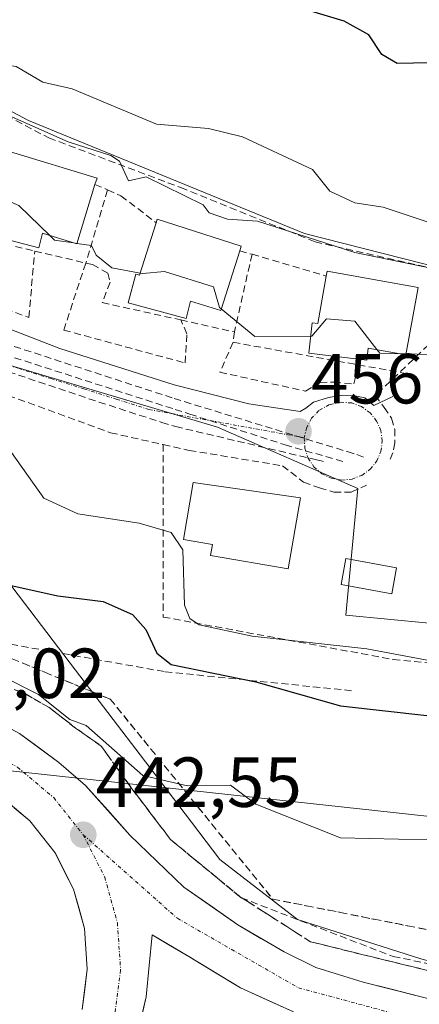
# Model space of a CAD drawing. Units: metres. Extents: x 607226 to 610674, y 4743147 to 4745515.
# Drawn here: x 610054 to 610110, y 4743532 to 4743671 of the extents above; entities that cross this region are included whole.
import ezdxf
from ezdxf.enums import TextEntityAlignment as Align

# ---------------------------------------------------------------- set-up
doc = ezdxf.new("R2010")
doc.units = ezdxf.units.M
doc.header["$MEASUREMENT"] = 0
doc.linetypes.add('TRAZO_Y_PUNTO', pattern=[1, 0.5, -0.25, 0, -0.25])
doc.linetypes.add('TRAZOSX2', pattern=[1.5, 1, -0.5])
for name, color, linetype, lineweight in [('Carretera de calzada doble', 1, 'Continuous', 13), ('Carretera de calzada doble Cxs', 1, 'Continuous', 13), ('Carretera de calzada doble eje', 1, 'TRAZO_Y_PUNTO', 0), ('Carátula', 7, 'Continuous', 5), ('Conducción de agua lineal', 5, 'TRAZOSX2', 0), ('Curva de nivel maestra', 36, 'Continuous', 30), ('Curva de nivel normal', 36, 'Continuous', 0), ('Edificación', 1, 'Continuous', 13), ('Edificación Cxs', 1, 'Continuous', 13), ('Elemento construido', 1, 'Continuous', 0), ('Isleta de vial', 135, 'Continuous', 13), ('Matorral CxS', 135, 'Continuous', 0), ('Muro lineal', 1, 'TRAZOSX2', 13), ('Núcleo urbano CxS', 19, 'Continuous', 0), ('Obra de contención lineal', 1, 'TRAZOSX2', 13), ('Piscina', 142, 'Continuous', 0), ('Piscina CxS', 142, 'Continuous', 0), ('Punto de cota en terreno', 7, 'Continuous', 0), ('Rótulo de punto de cota en terreno', 19, 'Continuous', 0), ('Talud superficial', 39, 'TRAZOSX2', 0), ('Tendido', 6, 'Continuous', 0), ('Vía urbana eje', 5, 'TRAZO_Y_PUNTO', 0)]:
    doc.layers.add(name, color=color, linetype=linetype, lineweight=lineweight)
doc.styles.add('Arial', font='arial.ttf', dxfattribs={"height": 0.2})

# ---------------------------------------------------------------- blocks, each defined once
blk = doc.blocks.new('*U152')
at = {"layer": 'Núcleo urbano CxS', "color": 19, "linetype": 'Continuous', "lineweight": 0}
blk.add_polyline3d([(609938.4137, 4743573.4485, 440.8584), (609975.4703, 4743567.1737, 441.1915), (609976.6651, 4743570.2313, 442.992), (609977.6085, 4743572.6461, 444.8718), (609978.9391, 4743583.6357, 446.6708), (609979.3857, 4743587.3013, 446.7686), (609984.7149, 4743600.6257, 447.2462), (609994.1763, 4743603.4479, 446.7997), (610005.5261, 4743606.8353, 448.1325), (610016.1391, 4743596.6649, 445.8595), (610030.7617, 4743595.5715, 448.9128), (610037.6533, 4743595.0561, 449.6347), (610050.2549, 4743594.1135, 450.1514), (610061.5559, 4743579.3067, 447.4479), (610076.0471, 4743560.3259, 443.754), (610082.0025, 4743552.5269, 442.9449), (610092.9717, 4743544.0031, 441.436), (610110.4335, 4743538.4695, 440.9802), (610133.6327, 4743532.2805, 440.5282), (610204.7739, 4743515.6689, 438.4941)], dxfattribs=at)
blk = doc.blocks.new('*U187')
at = {"layer": 'Talud superficial', "color": 39, "linetype": 'TRAZOSX2', "lineweight": 0}
for points in [[(610110.7967, 4743536.9467, 440.8973), (610109.3433, 4743537.3033, 440.9212), (610107.89, 4743537.66, 440.9202), (610106.44, 4743538.0167, 440.9072), (610104.99, 4743538.3733, 440.962), (610103.54, 4743538.73, 440.9933), (610102.0867, 4743539.0867, 441.0467), (610100.6333, 4743539.4433, 441.0736), (610099.18, 4743539.8, 441.0826), (610097.7267, 4743540.1567, 441.1223), (610096.2733, 4743540.5133, 441.1877), (610094.82, 4743540.87, 441.2377), (610093.145, 4743541.94, 441.2328), (610091.47, 4743543.01, 441.2794), (610089.8, 4743544.08, 441.3466), (610088.13, 4743545.15, 441.4508), (610086.455, 4743546.22, 441.5066), (610084.78, 4743547.29, 441.5728), (610083.7467, 4743548.1433, 441.6242), (610082.7133, 4743548.9967, 441.8584), (610081.68, 4743549.85, 441.7819), (610080.5667, 4743550.7667, 441.9503), (610079.4533, 4743551.6833, 441.8735), (610078.34, 4743552.6, 442.0683), (610077.23, 4743553.5167, 442.1203), (610076.12, 4743554.4333, 442.1263), (610075.01, 4743555.35, 442.2796), (610074.1033, 4743556.5433, 442.281), (610073.1967, 4743557.7367, 442.3551), (610072.29, 4743558.93, 442.5182), (610071.3833, 4743560.1267, 442.6147), (610070.4767, 4743561.3233, 442.907), (610069.57, 4743562.52, 442.8021), (610068.48, 4743564.025, 442.6567), (610067.39, 4743565.53, 444.0894), (610066.305, 4743567.04, 443.7243), (610065.22, 4743568.55, 443.9797), (610064.01, 4743569.4033, 443.3611), (610062.8, 4743570.2567, 443.3064), (610061.59, 4743571.11, 443.6669), (610060.35, 4743572.07, 444.0651), (610059.11, 4743573.03, 444.0943), (610057.87, 4743573.99, 442.7366), (610056.6567, 4743574.69, 443.5347), (610055.4433, 4743575.39, 443.6162), (610054.23, 4743576.09, 443.0708), (610052.865, 4743576.585, 443.531)], [(610052.64, 4743580.9, 447.2762), (610054.18, 4743580.2633, 447.1788), (610055.72, 4743579.6267, 447.093), (610057.26, 4743578.99, 446.981), (610058.8, 4743578.3567, 446.9004), (610060.34, 4743577.7233, 446.974), (610061.88, 4743577.09, 447.0247), (610063.42, 4743576.4567, 447.2294), (610064.96, 4743575.8233, 447.2711), (610066.5, 4743575.19, 447.2178), (610067.46, 4743574.01, 446.9581), (610068.42, 4743572.83, 446.848), (610069.38, 4743571.65, 446.6072), (610070.3367, 4743570.4733, 446.4051), (610071.2933, 4743569.2967, 446.1549), (610072.25, 4743568.12, 445.9068), (610073.2067, 4743566.94, 445.6117), (610074.1633, 4743565.76, 445.3653), (610075.12, 4743564.58, 445.1395), (610076.08, 4743563.4, 444.8955), (610077.04, 4743562.22, 444.6425), (610078, 4743561.04, 444.4124), (610078.9567, 4743559.8633, 444.1051), (610079.9133, 4743558.6867, 443.9373), (610080.87, 4743557.51, 443.7882), (610081.8267, 4743556.33, 443.7248), (610082.7833, 4743555.15, 443.62), (610083.74, 4743553.97, 443.5783), (610084.7, 4743552.7933, 443.3046), (610085.66, 4743551.6167, 443.0776), (610086.62, 4743550.44, 443.0679), (610087.5767, 4743549.26, 442.8073), (610088.5333, 4743548.08, 442.5411), (610089.49, 4743546.9, 442.0852), (610091.0833, 4743546.5833, 442.0339), (610092.6767, 4743546.2667, 441.9476), (610094.27, 4743545.95, 441.8253), (610095.8633, 4743545.6367, 441.8498), (610097.4567, 4743545.3233, 441.8439), (610099.05, 4743545.01, 441.8538), (610100.6433, 4743544.6933, 441.8692), (610102.2367, 4743544.3767, 441.9001), (610103.83, 4743544.06, 441.7375), (610105.4233, 4743543.7467, 441.7209), (610107.0167, 4743543.4333, 441.7068), (610108.61, 4743543.12, 441.6886), (610110.2033, 4743542.8033, 441.741), (610111.7967, 4743542.4867, 441.7758)]]:
    blk.add_polyline3d(points, dxfattribs=at)
blk = doc.blocks.new('5PATER')
at = {"layer": 'Carátula', "linetype": 'Continuous', "lineweight": 5}
h = blk.add_hatch(color=250, dxfattribs=at)
edge = h.paths.add_edge_path()
edge.add_ellipse((0, 0.01), major_axis=(-1.33, -1.34), ratio=0.999422, start_angle=0, end_angle=360)
blk = doc.blocks.new('*U294')
at = {"layer": 'Carretera de calzada doble Cxs', "color": 1, "linetype": 'Continuous', "lineweight": 13}
for points in [[(610053.64, 4743570.33, 442.7), (610056.43, 4743568.29, 442.7), (610059.21, 4743566.24, 442.64), (610063, 4743562.98, 442.58), (610066.14, 4743559.47, 442.45), (610069.28, 4743555.96, 442.32), (610071.82, 4743553.5, 442.2), (610074.37, 4743551.05, 442.09), (610076.91, 4743548.59, 441.98), (610080.72, 4743545.93, 441.76), (610084.53, 4743543.26, 441.63), (610087.82, 4743541.35, 441.48), (610091.1, 4743539.44, 441.36), (610095.57, 4743537.21, 441.25), (610098.91, 4743536.18, 441.17), (610102.25, 4743535.15, 441.1), (610106.26, 4743534.14, 441.05), (610110.28, 4743533.13, 441.02)], [(610092.42, 4743530.94, 441.28), (610088.66, 4743532.63, 441.4), (610084.9, 4743534.33, 441.59), (610081.25, 4743536.55, 441.79), (610077.6, 4743538.77, 441.85), (610075.01, 4743540.31, 441.94), (610072.42, 4743541.84, 442.02), (610071.99, 4743537.5, 441.88), (610071.57, 4743533.06, 441.63), (610070.99, 4743530.57, 441.5)], [(610062.51, 4743531.29, 441.67), (610062.88, 4743534.15, 441.83), (610063.25, 4743537.01, 442.02), (610063.05, 4743539.89, 442.18), (610062.85, 4743542.76, 442.29), (610062.08, 4743545.54, 442.39), (610061.3, 4743548.31, 442.49), (610060, 4743550.88, 442.61), (610058.69, 4743553.44, 442.69), (610056.9, 4743555.71, 442.75), (610055.1, 4743557.97, 442.8), (610052.91, 4743559.83, 442.85)]]:
    blk.add_polyline3d(points, dxfattribs=at)

msp = doc.modelspace()

# ---------------------------------------------------------------- linework, layer by layer
at = {"layer": 'Carretera de calzada doble', "color": 1, "linetype": 'Continuous', "lineweight": 13}
for points in [[(610232.7801, 4743501.9701), (610215.8701, 4743506.4701), (610199.4201, 4743511.6401), (610182.0501, 4743515.8401), (610164.2801, 4743520.5901), (610150.3201, 4743523.9301), (610133.3201, 4743527.9401), (610118.3001, 4743531.1001), (610102.2501, 4743535.1501), (610095.5701, 4743537.2101), (610091.1001, 4743539.4401), (610084.5301, 4743543.2601), (610076.9101, 4743548.5901), (610069.2801, 4743555.9601), (610063.0001, 4743562.9801), (610059.2101, 4743566.2401), (610053.6401, 4743570.3301), (610049.2301, 4743572.7101), (610045.6001, 4743574.0401), (610041.6701, 4743574.9403)], [(610062.5101, 4743531.2901), (610062.8801, 4743534.1501), (610063.2501, 4743537.0101), (610063.0501, 4743539.8851), (610062.8501, 4743542.7601), (610062.0751, 4743545.5351), (610061.3001, 4743548.3101), (610059.9951, 4743550.8751), (610058.6901, 4743553.4401), (610056.8951, 4743555.7051), (610055.1001, 4743557.9701), (610052.9051, 4743559.8251)], [(610070.4045, 4743528.0841), (610071.5687, 4743533.0583), (610071.9921, 4743537.5033), (610072.4153, 4743541.8425), (610077.6013, 4743538.7733), (610084.9037, 4743534.3283), (610092.4179, 4743530.9415)]]:
    msp.add_lwpolyline(points, dxfattribs=at)
at = {"layer": 'Carretera de calzada doble eje', "color": 1, "linetype": 'TRAZO_Y_PUNTO', "lineweight": 0}
for points in [[(610034.8701, 4743571.4001), (610041.0701, 4743570.7601), (610047.4801, 4743568.8001), (610053.3701, 4743565.5701), (610058.5001, 4743561.2601), (610062.6701, 4743556.0001)], [(610062.6701, 4743556.0001), (610065.7101, 4743550.0101), (610067.5001, 4743543.5601), (610067.9601, 4743536.8601), (610067.1001, 4743530.2201), (610064.9201, 4743523.8601), (610061.5301, 4743518.0801), (610057.0701, 4743513.0901)], [(610062.6701, 4743556.0001), (610075.9885, 4743544.1889), (610093.1335, 4743534.3463), (610120.2797, 4743527.0439), (610173.4611, 4743514.8201), (610230.9287, 4743498.6275), (610302.6839, 4743475.2913), (610347.2927, 4743461.6387), (610379.2015, 4743453.3837), (610409.5229, 4743447.8275), (610437.9391, 4743444.9699), (610480.1667, 4743442.9061), (610511.9169, 4743443.3825), (610540.8093, 4743446.3987), (610578.9095, 4743452.5899), (610612.5645, 4743460.5275), (610626.523, 4743464.2999)]]:
    msp.add_lwpolyline(points, dxfattribs=at)
at = {"layer": 'Conducción de agua lineal', "color": 5, "linetype": 'TRAZOSX2', "lineweight": 0}
for points in [[(610003.1849, 4743637.2487, 453.8287), (610011.3429, 4743635.0386, 454.3908), (610016.3568, 4743633.6805, 454.7029), (610027.1247, 4743629.9783, 455.2665), (610031.6307, 4743628.4293, 455.3618), (610036.1027, 4743626.8922, 455.6226), (610049.2536, 4743622.477, 455.8956), (610064.8934, 4743617.2267, 456.2112), (610073.7833, 4743614.3486, 456.3614), (610075.7493, 4743613.7586, 456.3942), (610095.6922, 4743609.0472, 456.7548), (610096.3182, 4743608.8992, 456.762), (610096.6752, 4743608.8152, 456.7676)], [(610033.3814, 4743631.9535, 455.4959), (610051.4799, 4743625.5657, 455.9942), (610075.5378, 4743617.7321, 456.4144)], [(610051.5324, 4743623.9623, 455.9521), (610075.6641, 4743616.1931, 456.4075), (610077.7448, 4743615.5232, 456.4494), (610091.2352, 4743611.18, 456.7096), (610099.5648, 4743608.765, 456.8347)], [(610075.5378, 4743617.7321, 456.4144), (610100.0231, 4743610.2132, 456.8624), (610101.3962, 4743609.7916, 456.8884), (610102.7784, 4743609.2863, 456.929)], [(610031.7766, 4743586.6373, 445.5622), (610074.2814, 4743579.0666, 449.176)], [(610074.2814, 4743579.0666, 449.176), (610100.6704, 4743576.3902, 450.5799)]]:
    msp.add_polyline3d(points, dxfattribs=at)
at = {"layer": 'Curva de nivel maestra', "color": 36, "linetype": 'Continuous', "lineweight": 30}
for points in [[(610111.72, 4743665.24, 475), (610107.09, 4743665.13, 475), (610104.9, 4743666.42, 475), (610103.09, 4743669.17, 475), (610099.58, 4743671.1, 475), (610089.09, 4743674.33, 475), (610085.09, 4743676.61, 475), (610073.09, 4743679.35, 475), (610065.09, 4743683.07, 475), (610056.77, 4743684.29, 475), (610043, 4743688.52, 475), (610027.46, 4743694.98, 475), (610023.25, 4743698.77, 475), (610020.59, 4743700.11, 475), (610013.21, 4743710.61, 475), (610015.44, 4743714.61, 475), (610010.1, 4743719.62, 475), (610007.09, 4743724.25, 475), (610003.52, 4743725.04, 475), (609999.09, 4743727.78, 475), (609991.09, 4743737.74, 475), (609986.48, 4743746, 475), (609985.46, 4743748.98, 475)], [(609940.76, 4743638.28, 450), (609956.97, 4743630.49, 450), (609961.09, 4743627.49, 450), (609967.09, 4743625.63, 450), (609970.59, 4743622.11, 450), (609973.61, 4743622.61, 450), (609981.09, 4743627.45, 450), (609983.09, 4743627.3, 450), (609993.79, 4743619.31, 450), (610003.09, 4743610.17, 450), (610015.38, 4743602.9, 450), (610022.22, 4743597.74, 450), (610030.42, 4743595.94, 450), (610033.09, 4743594.39, 450), (610037.17, 4743594.69, 450), (610059.09, 4743589.83, 450), (610065.5, 4743589.02, 450), (610069.65, 4743587.17, 450), (610071.55, 4743585.07, 450), (610073.09, 4743581.68, 450), (610075.09, 4743580.08, 450), (610087.09, 4743577.65, 450), (610099.09, 4743574.26, 450), (610123.09, 4743571.57, 450)]]:
    msp.add_polyline3d(points, dxfattribs=at)
at = {"layer": 'Curva de nivel normal', "color": 36, "linetype": 'Continuous', "lineweight": 0}
for points in [[(610120.82, 4743634.34, 465), (610101.09, 4743638.41, 465), (610087.32, 4743642.84, 465), (610083.09, 4743643.08, 465), (610080.47, 4743643.99, 465), (610079.63, 4743645.15, 465), (610071.58, 4743649.1, 465), (610069.09, 4743648.53, 465), (610067.78, 4743651.3, 465), (610066.6, 4743652.12, 465), (610060.54, 4743654.06, 465), (610042.51, 4743662.03, 465), (610035.24, 4743666.76, 465), (610029.68, 4743669.2, 465), (610025.25, 4743672.77, 465)], [(610121.09, 4743639.47, 470), (610105.09, 4743644.78, 470), (610101.09, 4743645.4, 470), (610097.56, 4743647.08, 470), (610095.09, 4743650.12, 470), (610085.21, 4743654.73, 470), (610080.4, 4743655.92, 470), (610073.03, 4743656.55, 470), (610061.09, 4743661.56, 470), (610056.95, 4743662.47, 470), (610053.2, 4743664.72, 470), (610049.67, 4743665.19, 470), (610037.09, 4743672.15, 470)], [(610057.9887, 4743640.7686, 460), (610053.54, 4743645.06, 460), (610052.14, 4743645.66, 460), (610051.09, 4743645.77, 460), (610049.09, 4743644.34, 460), (610049.0433, 4743644.3402, 460)], [(610061.3018, 4743639.7508, 460), (610058.63, 4743640.15, 460), (610057.9887, 4743640.7686, 460)], [(610061.7811, 4743639.6791, 460), (610061.3018, 4743639.7508, 460)], [(610070.731, 4743635.4782, 460), (610066.72, 4743636.24, 460), (610064.49, 4743638.01, 460), (610063.85, 4743639.37, 460), (610061.7811, 4743639.6791, 460)], [(610082.1977, 4743630.4137, 460), (610081.96, 4743630.61, 460), (610081.09, 4743633.52, 460), (610074.19, 4743635.71, 460), (610071.09, 4743635.41, 460), (610070.731, 4743635.4782, 460)], [(610094.8508, 4743626.5484, 460), (610086.96, 4743626.48, 460), (610082.1977, 4743630.4137, 460)], [(610104.2118, 4743624.6436, 460), (610101.09, 4743628.67, 460), (610097.09, 4743629.02, 460), (610095.03, 4743626.55, 460), (610094.8508, 4743626.5484, 460)], [(610107.5686, 4743624.0538, 460), (610104.61, 4743624.13, 460), (610104.2118, 4743624.6436, 460)], [(610108.3506, 4743624.0336, 460), (610107.5686, 4743624.0538, 460)], [(610114.6369, 4743623.8717, 460), (610108.3506, 4743624.0336, 460)], [(610050.8752, 4743612.3389, 455), (610057.09, 4743603.61, 455), (610061.91, 4743601.43, 455), (610070.59, 4743600.11, 455), (610075.09, 4743598.76, 455), (610076.78, 4743596.3, 455), (610076.99, 4743588.51, 455), (610077.75, 4743586.61, 455), (610079.09, 4743585.73, 455), (610086.58, 4743584.1, 455), (610102.81, 4743582.33, 455), (610114.56, 4743580.08, 455), (610118.61, 4743580.13, 455), (610134.4, 4743577.92, 455), (610137.21, 4743578.61, 455), (610139.09, 4743585.76, 455), (610139.7, 4743586.61, 455), (610141.99, 4743587.51, 455), (610167.5, 4743587.02, 455), (610212.67, 4743592.19, 455), (610233.45, 4743590.97, 455)], [(610051, 4743578.52, 445), (610056.33, 4743575.85, 445), (610060.8, 4743572.32, 445), (610063.09, 4743571.45, 445), (610071.09, 4743564.41, 445), (610077.41, 4743562.93, 445), (610083.49, 4743563.01, 445), (610087.09, 4743560.35, 445), (610099.09, 4743555.59, 445), (610119.57, 4743555.09, 445)]]:
    msp.add_polyline3d(points, dxfattribs=at)
at = {"layer": 'Edificación', "color": 1, "linetype": 'Continuous', "lineweight": 13}
for points in [[(610064.3301, 4743648.0201, 462.5902), (610061.7601, 4743639.6101, 458.962), (610056.9101, 4743641.1001, 458.2361), (610056.3701, 4743639.0701, 457.7252), (610048.2301, 4743641.1701, 458.381), (610049.3101, 4743645.3801, 459.6709), (610049.9801, 4743645.2201, 459.5347), (610052.0501, 4743652.0101, 461.9937), (610052.2601, 4743652.6801, 462.2572), (610064.6201, 4743648.9101, 463.0354), (610064.3301, 4743648.0201, 462.5902)], [(610084.8201, 4743638.6401, 462.7032), (610082.1201, 4743630.1701, 458.8362), (610077.8701, 4743631.5001, 458.4342), (610077.2301, 4743629.0701, 457.8277), (610069.0301, 4743631.2501, 458.0286), (610070.1201, 4743635.3401, 459.4281), (610070.6401, 4743635.1901, 459.3973), (610072.9801, 4743642.6001, 462.8145), (610073.1201, 4743643.0901, 463.031), (610085.0301, 4743639.3001, 463.0628), (610084.8201, 4743638.6401, 462.7032)], [(610109.9601, 4743632.9301, 462.4494), (610108.3301, 4743623.9201, 459.7417), (610102.9801, 4743624.8601, 458.972), (610102.7801, 4743623.1701, 458.3077), (610094.5701, 4743624.1501, 458.1596), (610095.0701, 4743628.4201, 460.7615), (610095.8701, 4743628.3401, 460.674), (610097.0601, 4743635.0501, 462.2823), (610097.1901, 4743635.7301, 462.7189), (610110.0501, 4743633.4201, 462.5839), (610109.9601, 4743632.9301, 462.4494)], [(610093.4201, 4743603.6801, 455.7048), (610091.6801, 4743593.6101, 456.8858), (610080.6701, 4743595.5201, 456.6278), (610080.9401, 4743597.0801, 456.7922), (610076.8401, 4743597.7901, 455.4433), (610078.2401, 4743605.8601, 456.5411), (610093.4201, 4743603.6801, 455.7048)]]:
    msp.add_polyline3d(points, dxfattribs=at)
at = {"layer": 'Edificación Cxs', "color": 1, "linetype": 'Continuous', "lineweight": 13}
for points in [[(610064.3301, 4743648.0201, 462.5902), (610061.7601, 4743639.6101, 458.962), (610056.9101, 4743641.1001, 458.2361), (610056.3701, 4743639.0701, 457.7252), (610048.2301, 4743641.1701, 458.381), (610049.3101, 4743645.3801, 459.6709), (610049.9801, 4743645.2201, 459.5347), (610052.0501, 4743652.0101, 461.9937), (610052.2601, 4743652.6801, 462.2572), (610064.6201, 4743648.9101, 463.0354), (610064.3301, 4743648.0201, 462.5902)], [(610084.8201, 4743638.6401, 462.7032), (610082.1201, 4743630.1701, 458.8362), (610077.8701, 4743631.5001, 458.4342), (610077.2301, 4743629.0701, 457.8277), (610069.0301, 4743631.2501, 458.0286), (610070.1201, 4743635.3401, 459.4281), (610070.6401, 4743635.1901, 459.3973), (610072.9801, 4743642.6001, 462.8145), (610073.1201, 4743643.0901, 463.031), (610085.0301, 4743639.3001, 463.0628), (610084.8201, 4743638.6401, 462.7032)], [(610109.9601, 4743632.9301, 462.4494), (610108.3301, 4743623.9201, 459.7417), (610102.9801, 4743624.8601, 458.972), (610102.7801, 4743623.1701, 458.3077), (610094.5701, 4743624.1501, 458.1596), (610095.0701, 4743628.4201, 460.7615), (610095.8701, 4743628.3401, 460.674), (610097.0601, 4743635.0501, 462.2823), (610097.1901, 4743635.7301, 462.7189), (610110.0501, 4743633.4201, 462.5839), (610109.9601, 4743632.9301, 462.4494)], [(610093.4201, 4743603.6801, 455.7048), (610091.6801, 4743593.6101, 456.8858), (610080.6701, 4743595.5201, 456.6278), (610080.9401, 4743597.0801, 456.7922), (610076.8401, 4743597.7901, 455.4433), (610078.2401, 4743605.8601, 456.5411), (610093.4201, 4743603.6801, 455.7048)]]:
    msp.add_polyline3d(points, close=True, dxfattribs=at)
at = {"layer": 'Elemento construido', "color": 1, "linetype": 'Continuous', "lineweight": 0}
msp.add_polyline3d([(609967.4601, 4743661.8401, 453.7746), (609970.2101, 4743657.4301, 453.0758), (609973.4201, 4743653.7201, 452.7786), (609977.5701, 4743650.3901, 452.6982), (609982.5001, 4743647.6901, 452.4945), (609988.1401, 4743645.7701, 452.8274), (609997.2101, 4743643.3401, 453.3876), (610010.4101, 4743640.1501, 454.437), (610026.0101, 4743636.4301, 455.3133), (610042.9201, 4743631.1801, 455.9311), (610059.3701, 4743624.7901, 456.198), (610075.5501, 4743619.6701, 456.4787), (610086.1201, 4743616.9801, 456.6889), (610093.3501, 4743615.8901, 456.8456), (610094.1701, 4743616.3401, 456.8607), (610095.2601, 4743617.2301, 456.879), (610097.3701, 4743617.8601, 456.8921), (610099.3701, 4743618.1801, 456.9208), (610101.1001, 4743618.1301, 456.9427), (610102.5001, 4743617.8101, 457.0103), (610103.7801, 4743616.7201, 457.0684), (610106.4601, 4743618.0001, 457.2711)], dxfattribs=at)
at = {"layer": 'Isleta de vial', "color": 135, "linetype": 'Continuous', "lineweight": 13}
msp.add_polyline3d([(610062.5101, 4743531.2901, 441.6689), (610063.2501, 4743537.0101, 442.0196), (610062.8501, 4743542.7601, 442.289), (610061.3001, 4743548.3101, 442.4929), (610058.6901, 4743553.4401, 442.6898), (610055.1001, 4743557.9701, 442.7955), (610050.7101, 4743561.6801, 442.8714), (610045.6401, 4743564.4401, 442.9215), (610040.1401, 4743566.1501, 443.0232), (610034.3901, 4743566.7301, 443.1194), (610032.0701, 4743566.6301, 443.1617), (610026.4101, 4743565.5901, 443.2155), (610021.0501, 4743563.4601, 443.0873), (610016.2301, 4743560.2901, 442.8882), (610012.1401, 4743556.2401, 442.6006), (610008.9401, 4743551.4401, 442.3228), (610006.7501, 4743546.1001, 442.0236), (610005.6601, 4743540.4401, 441.733), (610005.7101, 4743534.6801, 441.5031), (610006.9201, 4743529.0501, 441.3627)], dxfattribs=at)
at = {"layer": 'Matorral CxS', "color": 135, "linetype": 'Continuous', "lineweight": 0}
for points in [[(610204.7739, 4743515.6689, 438.4941), (610133.6327, 4743532.2805, 440.5282), (610110.4335, 4743538.4695, 440.9802), (610092.9717, 4743544.0031, 441.436), (610082.0025, 4743552.5269, 442.9449), (610076.0471, 4743560.3259, 443.754), (610061.5559, 4743579.3067, 447.4479), (610050.2549, 4743594.1135, 450.1514), (610052.3723, 4743622.3881, 456.0199), (610081.6469, 4743613.6927, 456.6661), (610101.5243, 4743605.0173, 456.6098), (610099.8003, 4743587.0689, 456.8864), (610135.1775, 4743583.6691, 454.4825), (610139.6583, 4743630.3021, 463.3659), (610127.5257, 4743632.5179, 461.2393), (610093.9837, 4743641.0663, 464.2745), (610054.9203, 4743657.0565, 464.5172), (610015.1849, 4743678.2819, 465.2541), (609990.1091, 4743694.5837, 464.0657), (609963.6487, 4743721.2485, 463.6444), (609951.0007, 4743738.1121, 465.8024), (609951.0663, 4743738.2799, 465.9043), (609947.8917, 4743744.0841, 466.2563), (609934.7313, 4743736.8789, 460.7898)], [(610050.2549, 4743594.1135, 450.1514), (610052.3723, 4743622.3881, 456.0199), (610081.6469, 4743613.6927, 456.6661), (610101.5243, 4743605.0173, 456.6098), (610099.8003, 4743587.0689, 456.8864), (610135.1775, 4743583.6691, 454.4825), (610139.6583, 4743630.3021, 463.3659), (610127.5257, 4743632.5179, 461.2393), (610093.9837, 4743641.0663, 464.2745), (610054.9203, 4743657.0565, 464.5172), (610015.1849, 4743678.2819, 465.2541), (609990.1091, 4743694.5837, 464.0657), (609963.6487, 4743721.2485, 463.6444), (609951.0007, 4743738.1121, 465.8024), (609951.0663, 4743738.2799, 465.9043), (609947.8917, 4743744.0841, 466.2563), (609934.7313, 4743736.8789, 460.7898)], [(610050.2549, 4743594.1135, 450.1514), (610061.5559, 4743579.3067, 447.4479), (610076.0471, 4743560.3259, 443.754), (610082.0025, 4743552.5269, 442.9449), (610092.9717, 4743544.0031, 441.436), (610110.4335, 4743538.4695, 440.9802), (610133.6327, 4743532.2805, 440.5282), (610204.7739, 4743515.6689, 438.4941)]]:
    msp.add_polyline3d(points, dxfattribs=at)
at = {"layer": 'Muro lineal', "color": 1, "linetype": 'TRAZOSX2', "lineweight": 13}
for points in [[(610066.1201, 4743647.2401, 462.7016), (610063.0301, 4743636.9001, 458.6454)], [(610086.5501, 4743638.1301, 462.5932), (610084.0601, 4743627.1501, 458.8366)], [(610118.0101, 4743631.5701, 462.769), (610103.9801, 4743618.1301, 457.1122), (610105.2601, 4743616.4701, 457.1422), (610106.2801, 4743614.9301, 457.1337), (610106.7301, 4743613.3901, 457.0981), (610106.7301, 4743611.4701, 457.0836), (610106.4601, 4743610.0601, 457.059), (610105.9601, 4743608.8401, 457.0342)], [(610035.8601, 4743623.6801, 455.748), (610047.8501, 4743619.7201, 455.9035), (610066.5301, 4743612.8801, 456.3229), (610073.9801, 4743611.2101, 456.4322), (610077.6701, 4743610.3901, 456.4749), (610090.8501, 4743608.2101, 456.5861), (610093.8501, 4743605.9001, 456.2629), (610096.1001, 4743605.0701, 456.7503), (610098.1401, 4743604.4901, 456.9226), (610100.5701, 4743604.4901, 456.985), (610102.7601, 4743605.4601, 456.9291)]]:
    msp.add_polyline3d(points, dxfattribs=at)
at = {"layer": 'Núcleo urbano CxS', "color": 19, "linetype": 'Continuous', "lineweight": 0}
for points in [[(609934.7313, 4743736.8789, 460.7898), (609947.8917, 4743744.0841, 466.2563), (609951.0663, 4743738.2799, 465.9043), (609951.0007, 4743738.1121, 465.8024), (609963.6487, 4743721.2485, 463.6444), (609990.1091, 4743694.5837, 464.0657), (610015.1849, 4743678.2819, 465.2541), (610054.9203, 4743657.0565, 464.5172), (610093.9837, 4743641.0663, 464.2745), (610127.5257, 4743632.5179, 461.2393)], [(610050.2549, 4743594.1135, 450.1514), (610052.3723, 4743622.3881, 456.0199), (610081.6469, 4743613.6927, 456.6661), (610101.5243, 4743605.0173, 456.6098), (610099.8003, 4743587.0689, 456.8864), (610135.1775, 4743583.6691, 454.4825), (610139.6583, 4743630.3021, 463.3659), (610127.5257, 4743632.5179, 461.2393), (610093.9837, 4743641.0663, 464.2745), (610054.9203, 4743657.0565, 464.5172), (610015.1849, 4743678.2819, 465.2541), (609990.1091, 4743694.5837, 464.0657), (609963.6487, 4743721.2485, 463.6444), (609951.0007, 4743738.1121, 465.8024), (609951.0663, 4743738.2799, 465.9043), (609947.8917, 4743744.0841, 466.2563), (609934.7313, 4743736.8789, 460.7898)], [(610135.1775, 4743583.6691, 454.4825), (610099.8003, 4743587.0689, 456.8864), (610101.5243, 4743605.0173, 456.6098), (610081.6469, 4743613.6927, 456.6661), (610052.3723, 4743622.3881, 456.0199), (610050.2549, 4743594.1135, 450.1514), (610037.6533, 4743595.0561, 449.6347), (610030.7617, 4743595.5715, 448.9128), (610016.1391, 4743596.6649, 445.8595), (610005.5261, 4743606.8353, 448.1325), (609994.1763, 4743603.4479, 446.7997), (609979.0379, 4743624.9107, 449.432), (609966.2749, 4743644.2971, 451.6817), (609965.9959, 4743644.7191, 451.7259), (609942.6615, 4743648.4135, 450.9376)], [(610050.2549, 4743594.1135, 450.1514), (610061.5559, 4743579.3067, 447.4479), (610076.0471, 4743560.3259, 443.754), (610082.0025, 4743552.5269, 442.9449), (610092.9717, 4743544.0031, 441.436), (610110.4335, 4743538.4695, 440.9802), (610133.6327, 4743532.2805, 440.5282), (610204.7739, 4743515.6689, 438.4941)]]:
    msp.add_polyline3d(points, dxfattribs=at)
at = {"layer": 'Obra de contención lineal', "color": 1, "linetype": 'TRAZOSX2', "lineweight": 13}
for points in [[(609999.3301, 4743688.4701, 464.9758), (610003.1901, 4743686.0101, 465.9886), (610004.0701, 4743685.4601, 466.0026), (610016.3001, 4743679.5701, 466.4055), (610043.8201, 4743661.9101, 465.7787), (610057.8201, 4743654.6001, 464.7217), (610076.4601, 4743647.5701, 465.7945), (610095.4601, 4743639.8901, 464.7628), (610116.1901, 4743635.2201, 464.9841), (610120.5401, 4743634.7601, 465.1826), (610122.4201, 4743634.5601, 465.0793), (610139.3001, 4743632.7901, 465.2057)], [(610064.3301, 4743648.0201, 462.5902), (610066.1201, 4743647.2401, 462.7016), (610068.0101, 4743646.4201, 462.9159), (610072.9801, 4743642.6001, 462.8145)], [(610042.8501, 4743641.6101, 457.4064), (610055.8201, 4743638.5901, 457.6357)], [(610040.4201, 4743634.5001, 456.0341), (610054.9701, 4743629.2001, 456.3408), (610055.8201, 4743638.5901, 457.6357)], [(610055.8201, 4743638.5901, 457.6357), (610063.0301, 4743636.9001, 458.6454)], [(610084.8201, 4743638.6401, 462.7032), (610086.5501, 4743638.1301, 462.5932), (610097.0601, 4743635.0501, 462.2823)], [(610063.0301, 4743636.9001, 458.6454), (610059.9201, 4743627.4101, 456.3721), (610077.0801, 4743622.7601, 456.691), (610077.3501, 4743626.9001, 457.4036), (610076.4601, 4743628.8401, 457.7398)], [(610063.0301, 4743636.9001, 458.6454), (610063.9801, 4743636.6901, 458.9529), (610066.1401, 4743635.4701, 459.0942), (610066.4701, 4743634.1801, 458.3978), (610065.3701, 4743631.3101, 457.6268), (610076.4601, 4743628.8401, 457.7398)], [(610076.4601, 4743628.8401, 457.7398), (610084.0601, 4743627.1501, 458.8366), (610083.8701, 4743625.6801, 458.1061)], [(610083.8701, 4743625.6801, 458.1061), (610082.0101, 4743621.4601, 456.786), (610094.1201, 4743618.7601, 456.9603), (610096.1701, 4743619.9901, 457.155), (610098.1401, 4743620.0501, 457.1701), (610100.9601, 4743619.7901, 457.141), (610101.5801, 4743622.4901, 457.5867)], [(610083.8701, 4743625.6801, 458.1061), (610101.5801, 4743622.4901, 457.5867)], [(610101.5801, 4743622.4901, 457.5867), (610108.0101, 4743621.3301, 458.6988)], [(609987.0501, 4743621.7201, 448.9729), (609999.3901, 4743608.5201, 447.2796), (610024.8701, 4743588.9801, 444.8359), (610031.1901, 4743584.4801, 443.859), (610035.2101, 4743581.9901, 444.4348), (610040.0701, 4743580.7101, 444.2823), (610045.9101, 4743579.1001, 443.8943), (610048.7801, 4743578.0701, 444.2337), (610054.2301, 4743576.0901, 444.4427), (610057.8701, 4743573.9901, 443.8835), (610061.5901, 4743571.1101, 444.4094), (610065.2201, 4743568.5501, 444.3777), (610069.5701, 4743562.5201, 443.3572), (610075.0101, 4743555.3501, 442.5473), (610085.0101, 4743547.1001, 441.9255)], [(610073.9801, 4743611.2101, 456.4322), (610073.9801, 4743586.8101, 451.2815), (610106.5201, 4743580.8101, 454.1846), (610137.5101, 4743577.7201, 453.4839), (610138.2401, 4743587.8901, 456.218)], [(610085.0101, 4743547.1001, 441.9255), (610106.5101, 4743538.7801, 440.9953), (610120.0601, 4743536.0701, 440.6211)]]:
    msp.add_polyline3d(points, dxfattribs=at)
at = {"layer": 'Piscina', "color": 142, "linetype": 'Continuous', "lineweight": 0}
msp.add_polyline3d([(610106.3219, 4743590.112, 457.3511), (610102.75, 4743590.757, 457.4379), (610099.1781, 4743591.4019, 457.4139), (610099.8431, 4743595.0848, 457.4244), (610103.415, 4743594.4398, 457.3582), (610106.9869, 4743593.7949, 457.1325), (610106.3219, 4743590.112, 457.3511)], dxfattribs=at)
at = {"layer": 'Piscina CxS', "color": 142, "linetype": 'Continuous', "lineweight": 0}
msp.add_polyline3d([(610106.9869, 4743593.7949, 457.1325), (610106.3219, 4743590.112, 457.3511), (610102.75, 4743590.757, 457.4379), (610099.1781, 4743591.4019, 457.4139), (610099.8431, 4743595.0848, 457.4244), (610103.415, 4743594.4398, 457.3582), (610106.9869, 4743593.7949, 457.1325)], close=True, dxfattribs=at)
at = {"layer": 'Talud superficial', "color": 39, "linetype": 'TRAZOSX2', "lineweight": 0}
for points in [[(610052.64, 4743580.9, 447.2762), (610057.26, 4743578.99, 446.981), (610066.5, 4743575.19, 447.2178), (610072.25, 4743568.12, 445.9068), (610075.12, 4743564.58, 445.1395), (610080.87, 4743557.51, 443.7882), (610083.74, 4743553.97, 443.5783), (610086.62, 4743550.44, 443.0679), (610089.49, 4743546.9, 442.0852), (610094.27, 4743545.95, 441.8253), (610099.05, 4743545.01, 441.8538), (610103.83, 4743544.06, 441.7375), (610108.61, 4743543.12, 441.6886), (610118.17, 4743541.22, 441.4437)], [(610051.5, 4743577.08, 443.7899), (610054.23, 4743576.09, 443.0708), (610057.87, 4743573.99, 442.7366), (610061.59, 4743571.11, 443.6669), (610065.22, 4743568.55, 443.9797), (610067.39, 4743565.53, 444.0894), (610069.57, 4743562.52, 442.8021), (610072.29, 4743558.93, 442.5182), (610075.01, 4743555.35, 442.2796), (610078.34, 4743552.6, 442.0683), (610081.68, 4743549.85, 441.7819), (610084.78, 4743547.29, 441.5728)], [(610084.78, 4743547.29, 441.5728), (610088.13, 4743545.15, 441.4508), (610091.47, 4743543.01, 441.2794), (610094.82, 4743540.87, 441.2377), (610103.54, 4743538.73, 440.9933), (610107.89, 4743537.66, 440.9202), (610112.25, 4743536.59, 440.8796), (610116.61, 4743535.51, 440.721), (610134.05, 4743531.23, 440.3397), (610138.31, 4743530.23, 440.2726), (610142.57, 4743529.22, 440.0996), (610146.84, 4743528.21, 440.0829), (610151.1, 4743527.21, 439.7909), (610155.77, 4743526.09, 439.8596), (610160.44, 4743524.98, 439.6779), (610165.11, 4743523.86, 439.8034), (610173.99, 4743521.48, 439.4107), (610178.44, 4743520.3, 439.4242), (610182.88, 4743519.11, 439.2316)]]:
    msp.add_polyline3d(points, dxfattribs=at)
at = {"layer": 'Tendido', "color": 6, "linetype": 'Continuous', "lineweight": 0}
msp.add_polyline3d([(610667.7373, 4743573.2865, 440.2012), (610544.891, 4743545.7749, 453.0378), (610331.7725, 4743551.1858, 443.7192), (610149.391, 4743554.5062, 444.0374), (609916.3985, 4743579.8533, 440.6117), (609715.9225, 4743561.5958, 436.2905), (609565.1898, 4743565.5128, 435.9901), (609355.7982, 4743569.0053, 430.7448), (609319.6176, 4743542.9343, 433.3622)], dxfattribs=at)
at = {"layer": 'Vía urbana eje', "color": 5, "linetype": 'TRAZO_Y_PUNTO', "lineweight": 0}
for points in [[(609972.5571, 4743644.3892), (609975.1401, 4743643.8401), (609979.7601, 4743642.8601), (609984.3901, 4743641.9001), (609989.0001, 4743640.9201), (609993.6201, 4743639.9401), (609998.2301, 4743638.9701), (610002.8501, 4743637.9901), (610007.4601, 4743636.5401), (610012.0701, 4743635.0801), (610016.6701, 4743633.6301), (610021.2801, 4743632.1801), (610030.5001, 4743629.2601), (610035.1001, 4743627.8101), (610039.7101, 4743626.3501), (610044.3201, 4743624.9001), (610048.9201, 4743623.4401), (610053.5301, 4743622.0001), (610058.1401, 4743620.5401), (610062.7501, 4743619.0901), (610067.3501, 4743617.6301), (610071.9601, 4743616.1801), (610093.9469, 4743612.1871)], [(610099.2169, 4743606.1971), (610100.6969, 4743606.3271), (610102.0869, 4743606.8571), (610103.2869, 4743607.7371), (610104.1969, 4743608.8971), (610104.7869, 4743610.2571), (610104.9669, 4743611.7171), (610104.7669, 4743613.1971), (610104.1769, 4743614.5471), (610103.2469, 4743615.7071), (610102.0369, 4743616.5771), (610100.6469, 4743617.0971), (610099.1769, 4743617.2071), (610097.4919, 4743616.8621), (610095.9969, 4743616.0171), (610094.9869, 4743614.9371), (610094.2869, 4743613.6271), (610093.9469, 4743612.1871)], [(610093.9469, 4743612.1871), (610094.0169, 4743610.6971), (610094.4869, 4743609.2871), (610095.3069, 4743608.0671), (610096.4269, 4743607.0871), (610097.7669, 4743606.4471), (610099.2169, 4743606.1971)]]:
    msp.add_lwpolyline(points, dxfattribs=at)

# ---------------------------------------------------------------- block references
at = {"layer": 'Carretera de calzada doble Cxs', "color": 1, "linetype": 'Continuous', "lineweight": 13}
msp.add_blockref('*U294', (0, 0), dxfattribs=at)
at = {"layer": 'Núcleo urbano CxS', "color": 19, "linetype": 'Continuous', "lineweight": 0}
msp.add_blockref('*U152', (0, 0), dxfattribs=at)
at = {"layer": 'Punto de cota en terreno', "linetype": 'Continuous', "lineweight": 0}
for p in [(610093.13, 4743613.08, 456.77), (610062.68, 4743556, 442.5498)]:
    msp.add_blockref('5PATER', p, dxfattribs=at)
at = {"layer": 'Talud superficial', "color": 39, "linetype": 'TRAZOSX2', "lineweight": 0}
msp.add_blockref('*U187', (0, 0), dxfattribs=at)

# ---------------------------------------------------------------- texts
at = {"layer": 'Rótulo de punto de cota en terreno', "color": 19, "linetype": 'Continuous', "lineweight": 0, "style": 'Arial'}
for s, p in [('456,77', (610094.8939, 4743614.8439)), ('443,02', (610036.6339, 4743573.1639)), ('442,55', (610064.4439, 4743557.7639))]:
    msp.add_text(s, height=7, dxfattribs=at).set_placement(p, align=Align.BOTTOM_LEFT)

doc.saveas('drawing.dxf')
